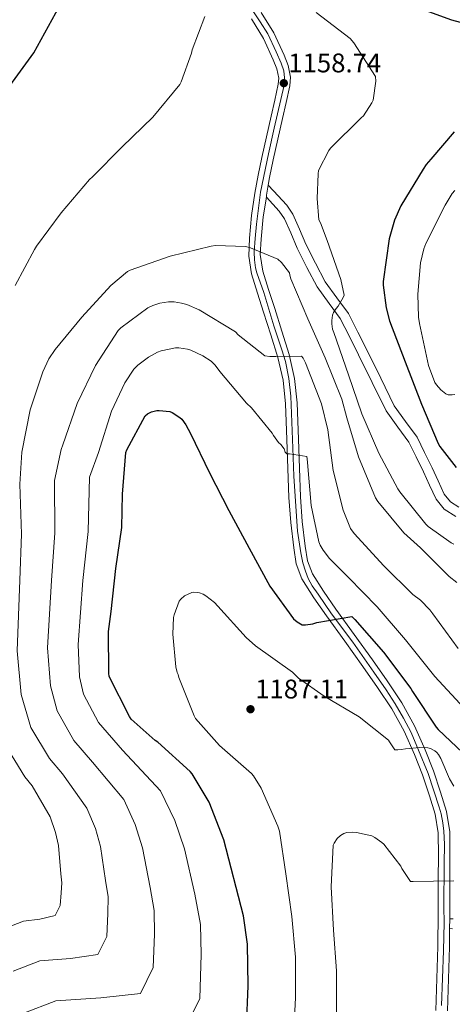
# Model space of a CAD drawing. Extents: x 641335 to 648243, y 743972 to 748742.
# Drawn here: x 647825 to 647985, y 747290 to 747656 of the extents above; entities that cross this region are included whole.
import ezdxf

# ---------------------------------------------------------------- set-up
doc = ezdxf.new("R2010")
doc.units = 0
doc.header["$MEASUREMENT"] = 0
doc.linetypes.add('DGN Style 3', pattern=[111.12578400000001, 79.37556000000001, -31.750224])
doc.linetypes.add('DGN Style 4', pattern=[127.08027156000001, 63.50044800000001, -31.750224, 0.07937556000000001, -31.750224])
for name, color, linetype in [('Nivel 21', 7, 'Continuous'), ('Nivel 23', 7, 'Continuous'), ('Nivel 4', 7, 'Continuous'), ('Nivel 41', 7, 'Continuous'), ('Nivel 5', 7, 'Continuous'), ('Nivel 54', 7, 'Continuous'), ('Nivel 7', 7, 'Continuous')]:
    doc.layers.add(name, color=color, linetype=linetype)
doc.styles.add('Style-arial', font='arial.shx', dxfattribs={"bigfont": 'arialbig.shx'})

# ---------------------------------------------------------------- blocks, each defined once
blk = doc.blocks.new('5PATER_7')
at = {"layer": 'Nivel 7', "linetype": 'Continuous', "lineweight": 0}
h = blk.add_hatch(color=53, dxfattribs=at)
edge = h.paths.add_edge_path()
edge.add_ellipse((0, 0), major_axis=(-1.048071567528084, -1.155789138371232), ratio=0.9991821800338114, start_angle=0, end_angle=360)

msp = doc.modelspace()

# ---------------------------------------------------------------- linework, layer by layer
at = {"layer": 'Nivel 21', "color": 7, "linetype": 'Continuous', "lineweight": 0}
for points in [[(647979.1130000001, 747287.9269999999, 1190.36), (647979.4990000001, 747299.801, 1189.606), (647979.881, 747311.6710000001, 1188.76), (647979.9539999999, 747324.283, 1187.512), (647980.0090000001, 747336.8870000001, 1186.136), (647980.04, 747345.4040000001, 1185.102), (647980.0090000001, 747353.9110000001, 1184.152), (647978.902, 747360.852, 1183.51), (647976.7450000001, 747367.6710000001, 1182.872), (647974.129, 747375.4269999999, 1182.136), (647971.1769999999, 747383.031, 1181.4), (647967.361, 747391.666, 1180.327), (647962.7930000001, 747399.9269999999, 1179.224), (647957.4890000001, 747407.872, 1178.679), (647952.041, 747415.6710000001, 1178.136), (647945.294, 747425.084, 1176.928), (647938.537, 747434.487, 1175.576), (647933.8319999999, 747441.1910000001, 1174.439), (647929.449, 747448.183, 1173.4), (647927.3470000001, 747453.804, 1172.902), (647926.3770000001, 747459.767, 1172.504), (647925.2760000001, 747469.102, 1171.929), (647924.585, 747478.4550000001, 1171.352), (647924.233, 747489.2069999999, 1170.619), (647923.881, 747499.959, 1169.816), (647923.6170000001, 747506.592, 1169.207), (647923.3049999999, 747513.2069999999, 1168.344), (647922.4580000001, 747521.915, 1166.855), (647920.5530000001, 747530.423, 1165.336), (647917.9180000001, 747538.845, 1163.936), (647915.2409999999, 747547.2550000001, 1162.584), (647912.96, 747554.2890000001, 1161.544), (647910.6969999999, 747561.399, 1160.728), (647909.727, 747567.973, 1160.278), (647909.993, 747574.6470000001, 1160.024), (647910.76, 747583.0460000001, 1159.833), (647911.977, 747591.415, 1159.64), (647913.2309999999, 747598.057, 1159.352), (647914.601, 747604.663, 1159.064), (647916.327, 747612.344, 1159.167), (647918.057, 747620.023, 1159.256), (647919.382, 747625.943, 1158.986), (647920.6810000001, 747631.8630000001, 1158.616), (647920.837, 747634.118, 1158.466), (647920.122, 747637.504, 1158.225), (647918.825, 747640.8870000001, 1157.912), (647915.1969999999, 747648.8300000001, 1156.855), (647910.7609999999, 747656.0549999999, 1155.736)], [(647983.433, 747287.8929999999, 1190.36), (647983.8160000001, 747299.6610000001, 1189.606), (647984.2, 747311.5889999999, 1188.76), (647984.2390000001, 747318.352, 1187.269), (647984.26, 747322.0419999999, 1187.265), (647984.273, 747324.2609999999, 1187.512), (647984.328, 747336.8700000001, 1186.136), (647984.3589999999, 747345.4040000001, 1185.102), (647984.327, 747354.2609999999, 1184.152), (647983.1170000001, 747361.8489999999, 1183.51), (647980.851, 747369.013, 1182.872), (647978.1910000001, 747376.899, 1182.136), (647975.1680000001, 747384.686, 1181.4), (647971.2339999999, 747393.588, 1180.327), (647966.4850000001, 747402.175, 1179.224), (647961.0560000001, 747410.308, 1178.679), (647955.567, 747418.166, 1178.136), (647948.8030000001, 747427.602, 1176.928), (647942.058, 747436.9880000001, 1175.576), (647937.432, 747443.5800000001, 1174.439), (647933.341, 747450.1059999999, 1173.4), (647931.5419999999, 747454.9180000001, 1172.902), (647930.655, 747460.3670000001, 1172.504), (647929.5760000001, 747469.514, 1171.929), (647928.899, 747478.685, 1171.352), (647928.55, 747489.348, 1170.619), (647928.1969999999, 747500.1159999999, 1169.816), (647927.932, 747506.78, 1169.207), (647927.6140000001, 747513.5179999999, 1168.344), (647926.7309999999, 747522.5989999999, 1166.855), (647924.729, 747531.5419999999, 1165.336), (647922.037, 747540.145, 1163.936), (647919.3530000001, 747548.5760000001, 1162.584), (647917.0719999999, 747555.6100000001, 1161.544), (647914.919, 747562.3759999999, 1160.728), (647914, 747568.6030000001, 1160.278), (647914.294, 747574.254, 1160.024), (647915.051, 747582.538, 1159.833), (647916.2450000001, 747589.929, 1158.904), (647916.2380000001, 747590.703, 1159.64), (647916.939, 747594.415, 1159.065), (647917.4680000001, 747597.2180000001, 1159.352), (647918.8230000001, 747603.7509999999, 1159.064), (647920.541, 747611.396, 1159.167), (647922.271, 747619.077, 1159.256), (647923.5989999999, 747625.0079999999, 1158.986), (647924.9680000001, 747631.2479999999, 1158.616), (647925.1869999999, 747634.4210000001, 1158.466), (647924.277, 747638.7309999999, 1158.225), (647922.81, 747642.5590000001, 1157.912), (647919.0160000001, 747650.865, 1156.855), (647914.3389999999, 747658.4820000001, 1155.736)], [(647916.142, 747590.0419999999, 1158.913), (647916.2450000001, 747589.929, 1158.904), (647921.0560000001, 747584.652, 1158.488), (647923.0320000001, 747581.8530000001, 1158.032), (647925.315, 747576.656, 1156.924), (647927.709, 747570.925, 1156.12), (647931.3130000001, 747563.815, 1155.862), (647935.077, 747556.585, 1155.608), (647939.54, 747550.48, 1155.203), (647943.6440000001, 747544.824, 1154.776), (647947.0320000001, 747538.217, 1154.296), (647950.473, 747531.351, 1153.816), (647955.4780000001, 747521.115, 1153.11), (647960.6499999999, 747510.608, 1152.408), (647965.044, 747504.5449999999, 1152.124), (647969.101, 747498.9550000001, 1152.024), (647971.7779999999, 747493.5519999999, 1152.055), (647974.51, 747487.8870000001, 1152.28), (647976.76, 747483.0419999999, 1152.727), (647979.236, 747477.771, 1153.176), (647982.2110000001, 747474.135, 1153.338), (647986.4750000001, 747471.3829999999, 1153.432)], [(647984.2390000001, 747318.352, 1187.269), (647985.263, 747318.273, 1187.288)]]:
    msp.add_polyline3d(points, dxfattribs=at)
at = {"layer": 'Nivel 21', "color": 7, "linetype": 'DGN Style 3', "lineweight": 0}
for points in [[(647916.939, 747594.415, 1159.065), (647918.8570000001, 747592.311, 1158.904), (647923.817, 747586.871, 1158.488), (647926.125, 747583.6000000001, 1158.032), (647928.564, 747578.048, 1156.924), (647930.9210000001, 747572.4070000001, 1156.12), (647934.4569999999, 747565.4299999999, 1155.862), (647938.0889999999, 747558.4550000001, 1155.608), (647942.398, 747552.561, 1155.203), (647946.665, 747546.679, 1154.776), (647950.185, 747539.815, 1154.296), (647953.6410000001, 747532.919, 1153.816), (647958.652, 747522.672, 1153.11), (647963.689, 747512.439, 1152.408), (647967.906, 747506.6200000001, 1152.124), (647972.1370000001, 747500.791, 1152.024), (647974.9539999999, 747495.104, 1152.055), (647977.7050000001, 747489.399, 1152.28), (647979.963, 747484.538, 1152.727), (647982.2490000001, 747479.6710000001, 1153.176), (647984.595, 747476.804, 1153.338), (647987.689, 747474.807, 1153.432)], [(647984.26, 747322.0419999999, 1187.265), (647985.5449999999, 747321.943, 1187.288)]]:
    msp.add_polyline3d(points, dxfattribs=at)
at = {"layer": 'Nivel 23', "color": 7, "linetype": 'DGN Style 4', "lineweight": 0}
for points in [[(647916.744, 747650.5020000001, 1156.761), (647913.9569999999, 747654.969, 1156.092), (647910.685, 747659.8489999999, 1155.367)], [(647981.2720000001, 747289.818, 1190.068), (647981.9099999999, 747310.165, 1188.864), (647982.199, 747320.6880000001, 1187.432), (647982.1410000001, 747326.354, 1187.285), (647982.25, 747342.371, 1185.469), (647982.308, 747349.7720000001, 1184.616), (647982.1340000001, 747354.571, 1184.111), (647981.672, 747357.6359999999, 1183.852), (647981.0560000001, 747360.932, 1183.548), (647980.3049999999, 747363.419, 1183.325), (647976.2590000001, 747375.908, 1182.16), (647972.7339999999, 747384.639, 1180.668), (647969.902, 747391.1140000001, 1180.512), (647967.1340000001, 747396.506, 1179.828), (647964.0700000001, 747401.767, 1179.173), (647960.7180000001, 747406.9709999999, 1178.825), (647956.094, 747413.6200000001, 1178.365), (647948.274, 747424.7320000001, 1177.139), (647940.4709999999, 747435.2550000001, 1175.634), (647935.443, 747442.541, 1174.407), (647933.256, 747445.564, 1173.911), (647931.753, 747448.3970000001, 1173.505), (647930.712, 747450.9990000001, 1173.236), (647929.788, 747454.121, 1172.933), (647929.0360000001, 747457.821, 1172.67), (647927.8230000001, 747465.858, 1172.146), (647926.435, 747486.274, 1170.825), (647926.0889999999, 747496.7390000001, 1169.932), (647925.281, 747516.047, 1167.886), (647924.53, 747522.581, 1166.8), (647923.3160000001, 747528.9410000001, 1165.706), (647921.942, 747533.2280000001, 1164.97), (647919.0530000001, 747542.1329999999, 1163.508), (647915.2960000001, 747554.564, 1161.608), (647912.7660000001, 747561.8130000001, 1160.735), (647912.246, 747563.663, 1160.602), (647911.899, 747566.6699999999, 1160.393), (647911.784, 747569.503, 1160.166), (647911.784, 747569.561, 1160.16), (647912.0730000001, 747574.591, 1160.021), (647912.5349999999, 747579.9110000001, 1159.899), (647914.0930000001, 747591.763, 1159.535), (647917.0989999999, 747605.929, 1159.087), (647919.122, 747615.469, 1159.208), (647922.8130000001, 747631.538, 1158.767), (647922.986, 747634.139, 1158.484), (647922.6969999999, 747636.7409999999, 1158.327), (647921.7720000001, 747639.69, 1158.1), (647919.923, 747643.7949999999, 1157.639), (647916.744, 747650.5020000001, 1156.761)]]:
    msp.add_polyline3d(points, dxfattribs=at)
at = {"layer": 'Nivel 4', "color": 30, "linetype": 'Continuous', "lineweight": 30, "flags": 128}
for points, elevation in [([(647789.1799999999, 747537.5360000001), (647789.8200000001, 747552.352), (647792.2520000001, 747566.2720000001), (647792.6680000001, 747567.9680000001), (647796.476, 747583.6799999999), (647798.0760000001, 747587.808), (647805.4040000001, 747603.9040000001), (647812.6359999999, 747617.216), (647821.0519999999, 747631.264), (647830.044, 747643.456), (647849.084, 747678.24)], 1150), ([(647976.3530000001, 747658.8630000001), (647984.8870000001, 747655.679), (647993.6969999999, 747653.3589999999), (648002.7139999999, 747652.865), (648011.7450000001, 747653.423), (648021.3570000001, 747654.23), (648030.977, 747654.9269999999)], 1150), ([(647985.9210000001, 747614.095), (647981.574, 747609.068), (647977.226, 747604.04), (647975.4839999999, 747602.048), (647974.396, 747600.256), (647966.108, 747586.6240000001), (647963.804, 747581.3119999999), (647961.852, 747574.432), (647959.5800000001, 747558.6240000001), (647959.5800000001, 747557.2479999999), (647960.6359999999, 747548.7679999999), (647961.9480000001, 747543.9680000001), (647967.676, 747528.8), (647973.788, 747513.088), (647979.932, 747498.3999999999), (647980.54, 747497.3759999999), (647986.716, 747489.6000000001)], 1150), ([(647908.8729999999, 747281.827), (647909.449, 747297.091), (647909.193, 747312.5789999999), (647907.7209999999, 747323.1070000001), (647900.4890000001, 747351.2990000001), (647894.9850000001, 747365.2509999999), (647888.777, 747375.875), (647888.0090000001, 747376.7069999999), (647875.9450000001, 747387.523), (647875.017, 747388.163), (647866.0889999999, 747396.163), (647865.4169999999, 747397.1229999999), (647857.929, 747412.003), (647857.7690000001, 747413.219), (647857.7050000001, 747428.675), (647858.665, 747436.0349999999), (647860.4569999999, 747452.067), (647862.6329999999, 747467.2990000001), (647862.8570000001, 747479.587), (647864.169, 747495.139), (647864.521, 747496.067), (647871.2409999999, 747508.675), (647872.2010000001, 747509.443), (647873.6089999999, 747510.2110000001), (647875.5930000001, 747510.6910000001), (647876.4569999999, 747510.723), (647880.4890000001, 747510.3389999999), (647881.257, 747510.0190000001), (647884.2010000001, 747508.131), (647884.841, 747507.459), (647886.345, 747505.379), (647888.0730000001, 747502.1470000001), (647895.209, 747487.5549999999), (647902.3130000001, 747473.635), (647909.8970000001, 747459.6510000001), (647917.513, 747445.4750000001), (647926.281, 747433.315), (647927.625, 747432.2590000001), (647929.5449999999, 747431.1070000001), (647930.7609999999, 747431.1070000001), (647933.449, 747431.4909999999), (647934.9850000001, 747431.9709999999), (647947.977, 747434.2110000001), (647949.065, 747433.155), (647959.7209999999, 747420.9310000001), (647969.801, 747407.5549999999), (647970.4410000001, 747406.371), (647979.2409999999, 747393.091), (647979.9450000001, 747392.3230000001), (647991.3049999999, 747381.507)], 1175)]:
    msp.add_lwpolyline(points, dxfattribs=dict(at, elevation=elevation))
at = {"layer": 'Nivel 5', "color": 30, "linetype": 'Continuous', "lineweight": 0, "flags": 128}
for points, elevation in [([(647823.0430000001, 747557.121), (647830.179, 747570.497), (647831.0109999999, 747571.649), (647840.131, 747584.065), (647850.6910000001, 747596.4809999999), (647851.811, 747597.473), (647862.787, 747608.577), (647874.115, 747619.649), (647884.0989999999, 747631.777), (647884.611, 747632.7690000001), (647888.4510000001, 747643.3289999999), (647888.7069999999, 747644.6410000001), (647893.379, 747656.929)], 1155), ([(647934.7550000001, 747658.4650000001), (647947.2990000001, 747648.801), (647948.7069999999, 747647.2010000001), (647956.771, 747634.7209999999), (647956.8030000001, 747632.993), (647955.8430000001, 747625.953), (647955.395, 747624.8970000001), (647952.2590000001, 747620.065), (647951.4269999999, 747619.297), (647940.0349999999, 747608.0970000001), (647939.3630000001, 747607.169), (647935.619, 747599.7450000001), (647935.4269999999, 747598.5930000001), (647935.0430000001, 747589.409), (647935.683, 747581.473), (647936.291, 747580.3530000001), (647938.851, 747573.825), (647943.875, 747559.297), (647945.091, 747553.5050000001), (647944.7390000001, 747552.6410000001), (647942.8829999999, 747549.409), (647942.1470000001, 747548.6089999999), (647941.155, 747547.041), (647940.835, 747546.0490000001), (647940.483, 747544.129), (647940.483, 747542.881), (647940.835, 747540.865), (647941.2509999999, 747539.6170000001), (647946.6910000001, 747523.969), (647951.683, 747509.409), (647957.923, 747494.913), (647964.963, 747481.601)], 1155), ([(647986.145, 747592.4310000001), (647985.185, 747591.2150000001), (647982.625, 747586.9269999999), (647975.361, 747572.7509999999), (647974.625, 747570.7350000001), (647973.4410000001, 747565.487), (647972.385, 747553.9029999999), (647972.673, 747545.3589999999), (647973.057, 747543.0549999999), (647976.449, 747527.375), (647978.7849999999, 747521.0390000001), (647979.361, 747520.175), (647980.929, 747518.3829999999), (647982.8489999999, 747516.9110000001), (647983.713, 747516.5590000001), (647985.121, 747516.4950000001), (647986.1130000001, 747516.6869999999)], 1145), ([(647822.355, 747302.5279999999), (647832.163, 747306.352), (647843.531, 747307.28), (647853.6799999999, 747308.7579999999), (647857.0190000001, 747315.4029999999), (647857.4780000001, 747323.9750000001), (647857.5090000001, 747330.2050000001), (647856.5619999999, 747336.2080000001), (647854.7450000001, 747348.8289999999), (647852.8300000001, 747355.494), (647849.6640000001, 747363.057), (647840.574, 747375.784), (647835.7420000001, 747381.4680000001), (647828.919, 747393.0530000001), (647825.31, 747405.253), (647823.815, 747421.456), (647824.7660000001, 747447.666), (647825.398, 747464.8530000001), (647824.7679999999, 747483.328), (647825.571, 747495.233), (647828.5789999999, 747510.9450000001), (647833.283, 747525.057), (647835.587, 747529.8570000001), (647837.8589999999, 747533.3770000001), (647847.7790000001, 747545.3130000001), (647858.4990000001, 747557.0889999999), (647864.675, 747562.3049999999), (647865.763, 747562.8489999999), (647880.611, 747568.033), (647895.811, 747571.7450000001), (647897.4110000001, 747571.905), (647908.483, 747571.6170000001), (647910.371, 747571.105), (647920.4510000001, 747566.913), (647921.827, 747565.6969999999), (647924.835, 747561.7930000001), (647924.9310000001, 747560.8970000001), (647925.3470000001, 747559.521), (647931.587, 747544.673), (647938.0190000001, 747530.209), (647944.227, 747514.913), (647946.0830000001, 747508.0009999999), (647950.4029999999, 747493.473), (647956.7069999999, 747478.2409999999), (647957.6030000001, 747476.8970000001), (647967.2990000001, 747465.3130000001), (647973.379, 747459.713), (647984.0349999999, 747449.0889999999), (647986.9469999999, 747446.913)], 1160), ([(647825.8870000001, 747286.8319999999), (647838.1510000001, 747291.5760000001), (647854.7860000001, 747292.648), (647869.513, 747294.3219999999), (647874.267, 747303.905), (647874.78, 747316.362), (647874.6340000001, 747325.068), (647873.1499999999, 747333.6570000001), (647870.311, 747348.412), (647867.5819999999, 747356.97), (647863.315, 747366.281), (647851.7280000001, 747380.203), (647844.878, 747388.1869999999), (647838.6610000001, 747399.2280000001), (647836.1270000001, 747408.5360000001), (647835.1170000001, 747422.648), (647836.494, 747447.6259999999), (647837.764, 747465.344), (647837.6810000001, 747484.6570000001), (647840.163, 747496.2250000001), (647840.8030000001, 747497.9210000001), (647846.115, 747513.281), (647852.835, 747527.361), (647861.315, 747540.385), (647862.307, 747541.345), (647872.2590000001, 747548.8330000001), (647874.1470000001, 747549.729), (647876.675, 747550.561), (647879.939, 747551.041), (647882.0190000001, 747551.0090000001), (647884.771, 747550.5930000001), (647886.787, 747550.017), (647891.331, 747548.065), (647904.771, 747539.9369999999), (647905.827, 747538.7849999999), (647915.683, 747530.977), (647917.571, 747530.753), (647919.7790000001, 747530.7849999999), (647929.219, 747530.8489999999), (647929.8589999999, 747530.1769999999), (647930.787, 747528.449), (647936.7069999999, 747513.1529999999), (647939.0109999999, 747503.521), (647941.027, 747488.4169999999), (647944.7069999999, 747473.729), (647947.459, 747466.881), (647948.835, 747465.057), (647959.811, 747453.0889999999), (647970.6270000001, 747442.369), (647973.379, 747440.257), (647976.9310000001, 747436.7050000001), (647978.0190000001, 747435.233), (647987.395, 747422.369)], 1165), ([(647891.514, 747292.406), (647892.081, 747308.75), (647891.7579999999, 747319.9299999999), (647889.737, 747331.105), (647885.878, 747347.994), (647882.335, 747358.4450000001), (647876.9650000001, 747369.506), (647862.881, 747384.6229999999), (647854.0149999999, 747394.905), (647848.402, 747405.402), (647846.9439999999, 747411.818), (647846.4180000001, 747423.8400000001), (647848.223, 747447.587), (647850.129, 747465.834), (647850.595, 747485.9850000001), (647853.9550000001, 747495.169), (647858.8189999999, 747510.4010000001), (647863.747, 747521.0249999999), (647867.075, 747526.017), (647868.5789999999, 747527.521), (647872.5789999999, 747530.5290000001), (647875.8430000001, 747532.321), (647877.219, 747532.865), (647882.4990000001, 747533.953), (647883.7790000001, 747533.953), (647886.979, 747533.5050000001), (647888.2590000001, 747533.0889999999), (647892.7069999999, 747531.0090000001), (647895.7790000001, 747528.993), (647897.2509999999, 747527.521), (647899.0109999999, 747525.217), (647908.835, 747513.4410000001), (647910.7550000001, 747511.713), (647918.435, 747502.3049999999), (647918.8829999999, 747501.4410000001), (647920.7390000001, 747498.8489999999), (647921.571, 747498.0490000001), (647922.851, 747496.4169999999), (647923.1710000001, 747495.233), (647923.7790000001, 747494.561), (647924.771, 747494.561), (647931.203, 747493.601), (647931.4269999999, 747492.7050000001), (647931.5549999999, 747491.361), (647932.8670000001, 747475.4569999999), (647935.747, 747461.9210000001), (647936.227, 747460.673), (647937.283, 747458.817), (647939.6510000001, 747455.777), (647946.723, 747448.7690000001), (647957.379, 747437.8570000001), (647967.9070000001, 747425.5689999999), (647978.723, 747411.969), (647989.6030000001, 747400.1610000001)], 1170), ([(647964.963, 747481.601), (647965.763, 747480.513), (647975.3630000001, 747468.513), (647976.291, 747467.649), (647984.7390000001, 747461.5689999999), (647985.827, 747461.0249999999)], 1155), ([(647926.3640000001, 747277.5360000001), (647927.004, 747292.8), (647927.0360000001, 747307.808), (647925.692, 747322.912), (647923.4199999999, 747338.656), (647921.084, 747354.56), (647920.4439999999, 747356.4480000001), (647914.3, 747370.4639999999), (647911.4199999999, 747375.1359999999), (647910.716, 747375.936), (647898.8119999999, 747386.368), (647889.9480000001, 747396.416), (647889.436, 747397.344), (647883.74, 747411.5519999999), (647883.4839999999, 747412.6400000001), (647883.1640000001, 747413.408), (647882.6840000001, 747415.52), (647881.5959999999, 747427.6159999999), (647881.8200000001, 747433.888), (647882.044, 747434.848), (647883.932, 747439.872), (647884.5079999999, 747440.6400000001), (647885.8840000001, 747441.952), (647888.54, 747443.1359999999), (647889.3400000001, 747443.2320000001), (647890.588, 747443.2), (647891.452, 747443.0079999999), (647892.8600000001, 747442.4639999999), (647893.8200000001, 747441.9199999999), (647897.02, 747439.392), (647898.2679999999, 747438.0800000001), (647908.764, 747426.3999999999), (647912.2520000001, 747423.392), (647925.916, 747413.5360000001), (647928.22, 747411.3600000001), (647937.692, 747404.608), (647950.652, 747396.9280000001), (647961.5, 747388.352), (647961.8840000001, 747387.648), (647963.9639999999, 747384.7679999999), (647965.0519999999, 747384.736), (647966.3, 747384.8), (647967.8360000001, 747385.1200000001), (647974.588, 747385.6640000001), (647976.1240000001, 747385.4720000001), (647977.084, 747385.1840000001), (647978.78, 747384.3840000001), (647979.5160000001, 747383.712), (647980.1240000001, 747382.9439999999), (647980.9240000001, 747381.568), (647984.156, 747373.952), (647985.756, 747371.2320000001)], 1180), ([(647818.824, 747318.2239999999), (647826.176, 747321.128), (647832.2749999999, 747321.912), (647837.8459999999, 747323.1950000001), (647839.7720000001, 747326.902), (647840.1769999999, 747331.587), (647840.385, 747335.3430000001), (647839.9750000001, 747338.76), (647839.1780000001, 747349.247), (647838.077, 747354.0190000001), (647836.014, 747359.8319999999), (647829.4210000001, 747371.3640000001), (647826.605, 747374.75), (647819.1780000001, 747386.879)], 1155), ([(647942.2679999999, 747286.5279999999), (647942.2679999999, 747302.7520000001), (647941.1159999999, 747317.7919999999), (647940.3160000001, 747333.9199999999), (647941.02, 747349.344), (647941.3400000001, 747350.0800000001), (647942.46, 747351.8400000001), (647943.7080000001, 747352.96), (647945.02, 747353.696), (647946.1399999999, 747354.0800000001), (647948.092, 747354.2080000001), (647949.6599999999, 747354.0800000001), (647955.388, 747352.8), (647956.54, 747352.2239999999), (647959.1000000001, 747350.368), (647959.7720000001, 747349.7280000001), (647966.172, 747341.504), (647966.4920000001, 747340.7039999999), (647969.6599999999, 747335.9040000001), (647970.652, 747335.9040000001), (647985.788, 747336.064)], 1185), ([(647885.3470000001, 747279.885), (647891.514, 747292.406)], 1170)]:
    msp.add_lwpolyline(points, dxfattribs=dict(at, elevation=elevation))
at = {"layer": 'Nivel 54', "color": 9, "linetype": 'Continuous', "lineweight": 0}
for points in [[(647910.7609999999, 747656.0549999999, 1155.736), (647915.1969999999, 747648.8300000001, 1156.855), (647918.825, 747640.8870000001, 1157.912), (647920.122, 747637.504, 1158.225), (647920.837, 747634.118, 1158.466), (647920.6810000001, 747631.8630000001, 1158.616), (647919.382, 747625.943, 1158.986), (647918.057, 747620.023, 1159.256), (647916.327, 747612.344, 1159.167), (647914.601, 747604.663, 1159.064), (647913.2309999999, 747598.057, 1159.352), (647911.977, 747591.415, 1159.64), (647910.76, 747583.0460000001, 1159.833), (647909.993, 747574.6470000001, 1160.024), (647909.727, 747567.973, 1160.278), (647910.6969999999, 747561.399, 1160.728), (647912.96, 747554.2890000001, 1161.544), (647915.2409999999, 747547.2550000001, 1162.584), (647917.9180000001, 747538.845, 1163.936), (647920.5530000001, 747530.423, 1165.336), (647922.4580000001, 747521.915, 1166.855), (647923.3049999999, 747513.2069999999, 1168.344), (647923.6170000001, 747506.592, 1169.207), (647923.881, 747499.959, 1169.816), (647924.233, 747489.2069999999, 1170.619), (647924.585, 747478.4550000001, 1171.352), (647925.2760000001, 747469.102, 1171.929), (647926.3770000001, 747459.767, 1172.504), (647927.3470000001, 747453.804, 1172.902), (647929.449, 747448.183, 1173.4), (647933.8319999999, 747441.1910000001, 1174.439), (647938.537, 747434.487, 1175.576), (647945.294, 747425.084, 1176.928), (647952.041, 747415.6710000001, 1178.136), (647957.4890000001, 747407.872, 1178.679), (647962.7930000001, 747399.9269999999, 1179.224), (647967.361, 747391.666, 1180.327), (647971.1769999999, 747383.031, 1181.4), (647974.129, 747375.4269999999, 1182.136), (647976.7450000001, 747367.6710000001, 1182.872), (647978.902, 747360.852, 1183.51), (647980.0090000001, 747353.9110000001, 1184.152), (647980.04, 747345.4040000001, 1185.102), (647980.0090000001, 747336.8870000001, 1186.136), (647979.9539999999, 747324.283, 1187.512), (647979.881, 747311.6710000001, 1188.76), (647979.4990000001, 747299.801, 1189.606), (647979.1130000001, 747287.9269999999, 1190.36)], [(647983.433, 747287.8929999999, 1190.36), (647983.8160000001, 747299.6610000001, 1189.606), (647984.2, 747311.5889999999, 1188.76), (647984.2390000001, 747318.352, 1187.269), (647984.26, 747322.0419999999, 1187.265), (647984.273, 747324.2609999999, 1187.512), (647984.328, 747336.8700000001, 1186.136), (647984.3589999999, 747345.4040000001, 1185.102), (647984.327, 747354.2609999999, 1184.152), (647983.1170000001, 747361.8489999999, 1183.51), (647980.851, 747369.013, 1182.872), (647978.1910000001, 747376.899, 1182.136), (647975.1680000001, 747384.686, 1181.4), (647971.2339999999, 747393.588, 1180.327), (647966.4850000001, 747402.175, 1179.224), (647961.0560000001, 747410.308, 1178.679), (647955.567, 747418.166, 1178.136), (647948.8030000001, 747427.602, 1176.928), (647942.058, 747436.9880000001, 1175.576), (647937.432, 747443.5800000001, 1174.439), (647933.341, 747450.1059999999, 1173.4), (647931.5419999999, 747454.9180000001, 1172.902), (647930.655, 747460.3670000001, 1172.504), (647929.5760000001, 747469.514, 1171.929), (647928.899, 747478.685, 1171.352), (647928.55, 747489.348, 1170.619), (647928.1969999999, 747500.1159999999, 1169.816), (647927.932, 747506.78, 1169.207), (647927.6140000001, 747513.5179999999, 1168.344), (647926.7309999999, 747522.5989999999, 1166.855), (647924.729, 747531.5419999999, 1165.336), (647922.037, 747540.145, 1163.936), (647919.3530000001, 747548.5760000001, 1162.584), (647917.0719999999, 747555.6100000001, 1161.544), (647914.919, 747562.3759999999, 1160.728), (647914, 747568.6030000001, 1160.278), (647914.294, 747574.254, 1160.024), (647915.051, 747582.538, 1159.833), (647916.2450000001, 747589.929, 1158.904), (647916.2380000001, 747590.703, 1159.64), (647916.939, 747594.415, 1159.065), (647917.4680000001, 747597.2180000001, 1159.352), (647918.8230000001, 747603.7509999999, 1159.064), (647920.541, 747611.396, 1159.167), (647922.271, 747619.077, 1159.256), (647923.5989999999, 747625.0079999999, 1158.986), (647924.9680000001, 747631.2479999999, 1158.616), (647925.1869999999, 747634.4210000001, 1158.466), (647924.277, 747638.7309999999, 1158.225), (647922.81, 747642.5590000001, 1157.912), (647919.0160000001, 747650.865, 1156.855), (647914.3389999999, 747658.4820000001, 1155.736)]]:
    msp.add_polyline3d(points, dxfattribs=at)

# ---------------------------------------------------------------- block references
at = {"layer": 'Nivel 7', "color": 53, "linetype": 'Continuous', "lineweight": 0}
for p in [(647922.723, 747632.2250000001, 1158.744), (647910.3640000001, 747399.808, 1187.112)]:
    msp.add_blockref('5PATER_7', p, dxfattribs=at)

# ---------------------------------------------------------------- texts
at = {"layer": 'Nivel 41', "color": 7, "linetype": 'Continuous', "lineweight": 0, "style": 'Style-arial'}
for s, p in [('1158.74', (647924.388, 747636.2250000001, 1158.744)), ('1187.11', (647912.1229999999, 747403.808, 1187.112))]:
    msp.add_text(s, height=7.000002, dxfattribs=at).set_placement(p)

doc.saveas('drawing.dxf')
